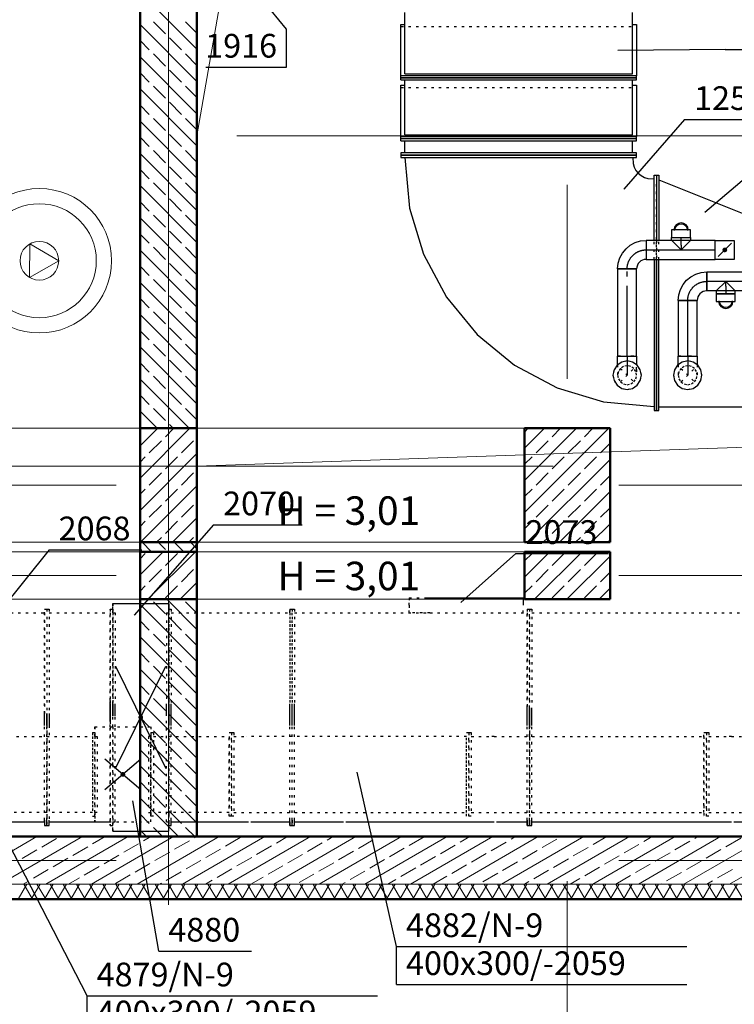
# Model space of a CAD drawing. Extents: x 164709 to 484143, y -180256 to 59023.
# Drawn here: x 333078 to 336841, y -122058 to -116874 of the extents above; entities that cross this region are included whole.
import ezdxf
from ezdxf.enums import TextEntityAlignment as Align

# ---------------------------------------------------------------- set-up
doc = ezdxf.new("R2010")
doc.units = 0
doc.header["$LTSCALE"] = 50
doc.header["$MEASUREMENT"] = 0
for name, pattern in [('CADVENT_CENTERLINE', [9.9, 7.4, -1, 0.5, -1]), ('CADVENT_CONTINUOUS', [2, 1, 1]), ('CADVENT_HIDDEN', [0.8, 0.25, -0.55]), ('PRZERYWANE1', [120, 60, -60]), ('PUNKTOWA2', [249.721251, 88.19443, -52.91662, 20.415667, -52.916635, 35.277899, 0])]:
    doc.linetypes.add(name, pattern=pattern)
for name, color, linetype, lineweight, true_color in [('_KA_studzienka_Pen_No__140', 7, 'Continuous', 13, 0x8db3cd), ('_s3upy_Pen_No__140', 7, 'Continuous', 13, 0x8db3cd), ('_s3upy_Pen_No__2', 7, 'Continuous', 50, 0xb6c122), ('_urzadzenia_Pen_No__140', 7, 'Continuous', 13, 0x8db3cd), ('niecka_Pen_No__140', 7, 'Continuous', 13, 0x8db3cd), ('obrys budynków_Pen_No__140', 7, 'Continuous', 13, 0x8db3cd), ('obrys budynków_Pen_No__2', 7, 'Continuous', 50, 0xb6c122)]:
    doc.layers.add(name, color=color, linetype=linetype, lineweight=lineweight, true_color=true_color)
for name, color, linetype in [('OPIS-N-1', 160, 'Continuous'), ('OPIS-N-2', 160, 'Continuous'), ('OPIS-N-9', 140, 'Continuous'), ('WE-N-1', 160, 'Continuous'), ('WE-N-2', 160, 'Continuous'), ('WE-N-9', 140, 'Continuous')]:
    doc.layers.add(name, color=color, linetype=linetype)
doc.layers.add('SCIANY_Pen_No__4', color=7, linetype='Continuous', lineweight=13)
doc.layers.add('TABELKA_Pen_No__5', color=7, linetype='Continuous', lineweight=13)
doc.styles.add('GENERATED_STYLE_1', font='ARIAL.TTF')
doc.styles.add('GENERATED_STYLE_7', font='TAHOMA.TTF')

# ---------------------------------------------------------------- blocks, each defined once
blk = doc.blocks.new('A$C332B53AC')
at = {"layer": '_KA_studzienka_Pen_No__140', "color": 252, "linetype": 'Continuous'}
for radius in [380, 300]:
    blk.add_circle((18370, 27500.8), radius, dxfattribs=at)
at = {"layer": '_s3upy_Pen_No__140', "color": 252, "linetype": 'Continuous'}
for p, q in [((18900, 26525.5), (18993, 26618.5)), ((18900, 26355.8), (19162.7, 26618.5)), ((18900, 26610.4), (18908.1, 26618.5)), ((19033.8, 26574.5), (19077.8, 26618.5)), ((20925, 26514), (21029.4, 26618.5)), ((20925, 26344.3), (21199.1, 26618.5)), ((20925, 26174.6), (21368.8, 26618.5)), ((20925, 26598.9), (20944.6, 26618.5)), ((21070.3, 26574.5), (21114.3, 26618.5)), ((21240, 26574.5), (21284, 26618.5)), ((18949, 26489.6), (19012.6, 26553.2)), ((19118.7, 26489.6), (19182.3, 26553.2)), ((20985.4, 26489.6), (21049.1, 26553.2)), ((21155.1, 26489.6), (21218.8, 26553.2)), ((21324.8, 26489.6), (21375, 26539.8)), ((18900, 26186.1), (19200, 26486.1)), ((18900, 26440.7), (18927.7, 26468.4)), ((19033.8, 26404.7), (19097.4, 26468.4)), ((20925, 26429.2), (20964.2, 26468.4)), ((20938.5, 26018.5), (21375, 26454.9)), ((21070.3, 26404.7), (21133.9, 26468.4)), ((21240, 26404.7), (21303.6, 26468.4)), ((18949, 26319.9), (19012.6, 26383.5)), ((19118.7, 26319.9), (19182.3, 26383.5)), ((20985.4, 26319.9), (21049.1, 26383.5)), ((21155.1, 26319.9), (21218.8, 26383.5)), ((21324.8, 26319.9), (21375, 26370.1)), ((18900, 26270.9), (18927.7, 26298.7)), ((18902.1, 26018.5), (19200, 26316.4)), ((19033.8, 26235), (19097.4, 26298.7)), ((20925, 26259.5), (20964.2, 26298.7)), ((21070.3, 26235), (21133.9, 26298.7)), ((21108.2, 26018.5), (21375, 26285.2)), ((21240, 26235), (21303.6, 26298.7)), ((18949, 26150.2), (19012.6, 26213.8)), ((19118.7, 26150.2), (19182.3, 26213.8)), ((20985.4, 26150.2), (21049.1, 26213.8)), ((21155.1, 26150.2), (21218.8, 26213.8)), ((21324.8, 26150.2), (21375, 26200.4)), ((18900, 26101.2), (18927.7, 26129)), ((19033.8, 26065.3), (19097.4, 26129)), ((19071.8, 26018.5), (19200, 26146.7)), ((20925, 26089.8), (20964.2, 26129)), ((21070.3, 26065.3), (21133.9, 26129)), ((21240, 26065.3), (21303.6, 26129)), ((21278, 26018.5), (21375, 26115.5)), ((18986.9, 26018.5), (19012.6, 26044.1)), ((19156.6, 26018.5), (19182.3, 26044.1)), ((21023.4, 26018.5), (21049.1, 26044.1)), ((21193.1, 26018.5), (21218.8, 26044.1)), ((21362.8, 26018.5), (21375, 26030.7)), ((18900, 25846.7), (19021.8, 25968.5)), ((18900, 25931.5), (18927.7, 25959.3)), ((18941.5, 25718.5), (19191.5, 25968.5)), ((19033.8, 25895.6), (19097.4, 25959.3)), ((20925, 25835.2), (21058.2, 25968.5)), ((20925, 25920.1), (20964.2, 25959.3)), ((20978, 25718.5), (21228, 25968.5)), ((21070.3, 25895.6), (21133.9, 25959.3)), ((21147.7, 25718.5), (21375, 25945.8)), ((21240, 25895.6), (21303.6, 25959.3)), ((18949, 25810.8), (19012.6, 25874.4)), ((19118.7, 25810.8), (19182.3, 25874.4)), ((20985.4, 25810.8), (21049.1, 25874.4)), ((21155.1, 25810.8), (21218.8, 25874.4)), ((21324.8, 25810.8), (21375, 25860.9)), ((18900, 25761.8), (18927.7, 25789.6)), ((19033.8, 25725.9), (19097.4, 25789.6)), ((19111.2, 25718.5), (19200, 25807.3)), ((20925, 25750.4), (20964.2, 25789.6)), ((21070.3, 25725.9), (21133.9, 25789.6)), ((21240, 25725.9), (21303.6, 25789.6)), ((21317.4, 25718.5), (21375, 25776.1))]:
    blk.add_line(p, q, dxfattribs=at)
at = {"layer": '_s3upy_Pen_No__2', "color": 252, "linetype": 'Continuous'}
for p, q in [((19200, 26618.5), (18900, 26618.5)), ((18900, 26618.5), (18900, 26018.5)), ((19200, 26018.5), (19200, 26618.5)), ((21375, 26618.5), (20925, 26618.5)), ((20925, 26618.5), (20925, 26018.5)), ((21375, 26018.5), (21375, 26618.5)), ((18900, 26018.5), (19200, 26018.5)), ((20925, 26018.5), (21375, 26018.5)), ((19200, 25968.5), (18900, 25968.5)), ((18900, 25968.5), (18900, 25718.5)), ((19200, 25718.5), (19200, 25968.5)), ((21375, 25968.5), (20925, 25968.5)), ((20925, 25968.5), (20925, 25718.5)), ((21375, 25718.5), (21375, 25968.5)), ((18900, 25718.5), (19200, 25718.5)), ((20925, 25718.5), (21375, 25718.5))]:
    blk.add_line(p, q, dxfattribs=at)
at = {"layer": '_urzadzenia_Pen_No__140', "color": 252, "linetype": 'Continuous'}
for p, q in [((18319.2, 27589.5), (18318.7, 27412.9)), ((18471.9, 27500.8), (18319.2, 27589.5)), ((18318.7, 27412.9), (18471.9, 27500.8))]:
    blk.add_line(p, q, dxfattribs=at)
blk.add_circle((18370, 27500.8), 101.8, dxfattribs=at)
at = {"layer": 'niecka_Pen_No__140', "color": 252, "linetype": 'PRZERYWANE1'}
for p, q in [((19200, 28158.5), (22409.6, 46639.3)), ((22409.6, 28158.5), (19200, 28158.5)), ((19200, 26418.5), (69075.7, 28158.5)), ((69075.7, 26618.5), (3225, 26618.5)), ((69075.7, 26418.5), (3225, 26418.5)), ((69075.7, 26018.5), (3225, 26018.5)), ((69075.7, 25968.5), (3225, 25968.5)), ((69075.7, 25718.5), (3225, 25718.5))]:
    blk.add_line(p, q, dxfattribs=at)
at = {"layer": 'obrys budynków_Pen_No__140', "color": 252, "linetype": 'Continuous'}
for p, q in [((19200, 28614.4), (18900, 28914.4)), ((19200, 28444.7), (18900, 28744.7)), ((19033.8, 28695.8), (18970.2, 28759.4)), ((19200, 28699.3), (19139.9, 28759.4)), ((19118.7, 28610.9), (19055, 28674.6)), ((18949, 28610.9), (18900, 28659.9)), ((19200, 28275), (18900, 28575)), ((19033.8, 28526.1), (18970.2, 28589.7)), ((19200, 28529.6), (19139.9, 28589.7)), ((18949, 28441.2), (18900, 28490.2)), ((19118.7, 28441.2), (19055, 28504.9)), ((19033.8, 28356.4), (18970.2, 28420)), ((19200, 28359.9), (19139.9, 28420)), ((19200, 28105.3), (18900, 28405.3)), ((18949, 28271.5), (18900, 28320.5)), ((19118.7, 28271.5), (19055, 28335.2)), ((19200, 27935.6), (18900, 28235.6)), ((19033.8, 28186.7), (18970.2, 28250.3)), ((19200, 28190.2), (19139.9, 28250.3)), ((18949, 28101.8), (18900, 28150.8)), ((19118.7, 28101.8), (19055, 28165.4)), ((19200, 27765.9), (18900, 28065.9)), ((19033.8, 28017), (18970.2, 28080.6)), ((19200, 28020.5), (19139.9, 28080.6)), ((19118.7, 27932.1), (19055, 27995.7)), ((18949, 27932.1), (18900, 27981.1)), ((19200, 27596.2), (18900, 27896.2)), ((19033.8, 27847.2), (18970.2, 27910.9)), ((19200, 27850.8), (19139.9, 27910.9)), ((18949, 27762.4), (18900, 27811.3)), ((19118.7, 27762.4), (19055, 27826)), ((19033.8, 27677.5), (18970.2, 27741.2)), ((19200, 27681.1), (19139.9, 27741.2)), ((19200, 27426.5), (18900, 27726.5)), ((18949, 27592.7), (18900, 27641.6)), ((19118.7, 27592.7), (19055, 27656.3)), ((19200, 27256.8), (18900, 27556.8)), ((19033.8, 27507.8), (18970.2, 27571.5)), ((19200, 27511.3), (19139.9, 27571.5)), ((19118.7, 27423), (19055, 27486.6)), ((18949, 27423), (18900, 27471.9)), ((19200, 27087.1), (18900, 27387.1)), ((19033.8, 27338.1), (18970.2, 27401.8)), ((19200, 27341.6), (19139.9, 27401.8)), ((18949, 27253.3), (18900, 27302.2)), ((19118.7, 27253.3), (19055, 27316.9)), ((19200, 26917.4), (18900, 27217.4)), ((19033.8, 27168.4), (18970.2, 27232.1)), ((19200, 27171.9), (19139.9, 27232.1)), ((18949, 27083.6), (18900, 27132.5)), ((19118.7, 27083.6), (19055, 27147.2)), ((19033.8, 26998.7), (18970.2, 27062.4)), ((19200, 27002.2), (19139.9, 27062.4)), ((19200, 26747.7), (18900, 27047.7)), ((18949, 26913.9), (18900, 26962.8)), ((19118.7, 26913.9), (19055, 26977.5)), ((19159.5, 26618.5), (18900, 26878)), ((19033.8, 26829), (18970.2, 26892.7)), ((19200, 26832.5), (19139.9, 26892.7)), ((19118.7, 26744.2), (19055, 26807.8)), ((18949, 26744.2), (18900, 26793.1)), ((18989.8, 26618.5), (18900, 26708.3)), ((19033.8, 26659.3), (18970.2, 26722.9)), ((19200, 26662.8), (19139.9, 26722.9)), ((18904.9, 26618.5), (18900, 26623.4)), ((19074.7, 26618.5), (19055, 26638.1)), ((18961, 25968.5), (18911, 26018.5)), ((19033.8, 25980.5), (18995.8, 26018.5)), ((19130.7, 25968.5), (19080.7, 26018.5)), ((19200, 25984), (19165.5, 26018.5)), ((19200, 25559.7), (19041.3, 25718.5)), ((19200, 25390), (18900, 25690)), ((19033.8, 25641.1), (18970.2, 25704.7)), ((19200, 25644.6), (19139.9, 25704.7)), ((19118.7, 25556.2), (19055, 25619.9)), ((18949, 25556.2), (18900, 25605.2)), ((19200, 25220.3), (18900, 25520.3)), ((19033.8, 25471.4), (18970.2, 25535)), ((19200, 25474.9), (19139.9, 25535)), ((18949, 25386.5), (18900, 25435.5)), ((19118.7, 25386.5), (19055, 25450.2)), ((19033.8, 25301.7), (18970.2, 25365.3)), ((19200, 25305.2), (19139.9, 25365.3)), ((19200, 25050.6), (18900, 25350.6)), ((18949, 25216.8), (18900, 25265.8)), ((19118.7, 25216.8), (19055, 25280.4)), ((19033.8, 25132), (18970.2, 25195.6)), ((19200, 25135.5), (19139.9, 25195.6)), ((19200, 24880.9), (18900, 25180.9)), ((18949, 25047.1), (18900, 25096.1)), ((19118.7, 25047.1), (19055, 25110.7)), ((19200, 24711.2), (18900, 25011.2)), ((19033.8, 24962.3), (18970.2, 25025.9)), ((19200, 24965.8), (19139.9, 25025.9)), ((19118.7, 24877.4), (19055, 24941)), ((18949, 24877.4), (18900, 24926.4)), ((19200, 24541.5), (18900, 24841.5)), ((19033.8, 24792.5), (18970.2, 24856.2)), ((19200, 24796.1), (19139.9, 24856.2)), ((18949, 24707.7), (18900, 24756.6)), ((19118.7, 24707.7), (19055, 24771.3)), ((19033.8, 24622.8), (18970.2, 24686.5)), ((19200, 24626.4), (19139.9, 24686.5)), ((19103.3, 24468.5), (18900, 24671.8)), ((18949, 24538), (18900, 24586.9)), ((19118.7, 24538), (19055, 24601.6)), ((18933.6, 24468.5), (18900, 24502.1)), ((19018.5, 24468.5), (18970.2, 24516.8)), ((19188.2, 24468.5), (19139.9, 24516.8)), ((17924.2, 24218.5), (18357.2, 24468.5)), ((18164.2, 24218.5), (18597.2, 24468.5)), ((18382.8, 24413.9), (18460.7, 24458.9)), ((18404.2, 24218.5), (18837.2, 24468.5)), ((18644.2, 24218.5), (19077.2, 24468.5)), ((18650.6, 24430), (18717.2, 24468.5)), ((18814.6, 24386.1), (18892.5, 24431.1)), ((18884.2, 24218.5), (19317.2, 24468.5)), ((18918.5, 24446.1), (18957.2, 24468.5)), ((19082.4, 24402.2), (19160.3, 24447.2)), ((19124.2, 24218.5), (19557.2, 24468.5)), ((19186.3, 24462.2), (19197.2, 24468.5)), ((19350.3, 24418.2), (19428.2, 24463.2)), ((19364.2, 24218.5), (19797.2, 24468.5)), ((19514.2, 24374.3), (19592.1, 24419.3)), ((19604.2, 24218.5), (20037.2, 24468.5)), ((19618.1, 24434.3), (19677.2, 24468.5)), ((19782, 24390.4), (19860, 24435.4)), ((19844.2, 24218.5), (20277.2, 24468.5)), ((19885.9, 24450.4), (19917.2, 24468.5)), ((20049.9, 24406.5), (20127.8, 24451.5)), ((20084.2, 24218.5), (20517.2, 24468.5)), ((20153.8, 24466.5), (20157.2, 24468.5)), ((20317.7, 24422.6), (20395.7, 24467.6)), ((20324.2, 24218.5), (20757.2, 24468.5)), ((20481.6, 24378.6), (20559.6, 24423.6)), ((20564.2, 24218.5), (20997.2, 24468.5)), ((20585.6, 24438.6), (20637.2, 24468.5)), ((20749.5, 24394.7), (20827.4, 24439.7)), ((20804.2, 24218.5), (21237.2, 24468.5)), ((20853.4, 24454.7), (20877.2, 24468.5)), ((21017.3, 24410.8), (21095.3, 24455.8)), ((21044.2, 24218.5), (21477.2, 24468.5)), ((21284.2, 24218.5), (21717.2, 24468.5)), ((21285.2, 24426.9), (21357.2, 24468.5)), ((21449.1, 24382.9), (21527, 24427.9)), ((21524.2, 24218.5), (21957.2, 24468.5)), ((21553, 24442.9), (21597.2, 24468.5)), ((21716.9, 24399), (21794.9, 24444)), ((21764.2, 24218.5), (22197.2, 24468.5)), ((21820.9, 24459), (21837.2, 24468.5)), ((21984.8, 24415.1), (22062.7, 24460.1)), ((22004.2, 24218.5), (22437.2, 24468.5)), ((18278.9, 24353.9), (18356.8, 24398.9)), ((18546.7, 24370), (18624.7, 24415)), ((18710.6, 24326.1), (18788.6, 24371.1)), ((18978.5, 24342.2), (19056.4, 24387.2)), ((19246.3, 24358.2), (19324.3, 24403.2)), ((19678.1, 24330.4), (19756, 24375.4)), ((19945.9, 24346.5), (20023.9, 24391.5)), ((20213.8, 24362.6), (20291.7, 24407.6)), ((20645.6, 24334.7), (20723.5, 24379.7)), ((20913.4, 24350.8), (20991.3, 24395.8)), ((21181.3, 24366.9), (21259.2, 24411.9)), ((21345.2, 24322.9), (21423.1, 24367.9)), ((21613, 24339), (21691, 24384)), ((21880.9, 24355.1), (21958.8, 24400.1)), ((18442.8, 24310), (18520.7, 24355)), ((18874.6, 24282.2), (18952.5, 24327.2)), ((19142.4, 24298.2), (19220.3, 24343.2)), ((19410.3, 24314.3), (19488.2, 24359.3)), ((19574.2, 24270.4), (19652.1, 24315.4)), ((19842, 24286.5), (19920, 24331.5)), ((20109.9, 24302.6), (20187.8, 24347.6)), ((20377.7, 24318.6), (20455.7, 24363.6)), ((20541.6, 24274.7), (20619.6, 24319.7)), ((20809.5, 24290.8), (20887.4, 24335.8)), ((21077.3, 24306.9), (21155.3, 24351.9)), ((21509.1, 24279), (21587, 24324)), ((21776.9, 24295.1), (21854.9, 24340.1)), ((18338.9, 24250), (18416.8, 24295)), ((18606.7, 24266.1), (18684.7, 24311.1)), ((18770.6, 24222.2), (18848.6, 24267.2)), ((19038.5, 24238.2), (19116.4, 24283.2)), ((19306.3, 24254.3), (19384.3, 24299.3)), ((19738.1, 24226.5), (19816, 24271.5)), ((20005.9, 24242.6), (20083.9, 24287.6)), ((20273.8, 24258.6), (20351.7, 24303.6)), ((20705.6, 24230.8), (20783.5, 24275.8)), ((20973.4, 24246.9), (21051.3, 24291.9)), ((21241.3, 24262.9), (21319.2, 24307.9)), ((21405.2, 24219), (21483.1, 24264)), ((21673, 24235.1), (21751, 24280.1)), ((21940.9, 24251.2), (22018.8, 24296.2)), ((17524.8, 24218.5), (69075.7, 24218.5)), ((18258.2, 24138.5), (18304.4, 24218.5)), ((18284.2, 24218.5), (18312.9, 24235)), ((18334, 24138.5), (18287.8, 24218.5)), ((18327.5, 24138.5), (18373.7, 24218.5)), ((18403.3, 24138.5), (18357.1, 24218.5)), ((18396.8, 24138.5), (18442.9, 24218.5)), ((18472.6, 24138.5), (18426.4, 24218.5)), ((18466, 24138.5), (18512.2, 24218.5)), ((18541.8, 24138.5), (18495.7, 24218.5)), ((18524.2, 24218.5), (18580.7, 24251.1)), ((18535.3, 24138.5), (18581.5, 24218.5)), ((18611.1, 24138.5), (18564.9, 24218.5)), ((18604.6, 24138.5), (18650.8, 24218.5)), ((18680.4, 24138.5), (18634.2, 24218.5)), ((18673.9, 24138.5), (18720.1, 24218.5)), ((18749.7, 24138.5), (18703.5, 24218.5)), ((18743.2, 24138.5), (18789.4, 24218.5)), ((18819, 24138.5), (18772.8, 24218.5)), ((18812.5, 24138.5), (18858.6, 24218.5)), ((18888.2, 24138.5), (18842.1, 24218.5)), ((18881.7, 24138.5), (18927.9, 24218.5)), ((18957.5, 24138.5), (18911.3, 24218.5)), ((18951, 24138.5), (18997.2, 24218.5)), ((19026.8, 24138.5), (18980.6, 24218.5)), ((19004.2, 24218.5), (19012.5, 24223.2)), ((19020.3, 24138.5), (19066.5, 24218.5)), ((19096.1, 24138.5), (19049.9, 24218.5)), ((19089.6, 24138.5), (19135.8, 24218.5)), ((19165.4, 24138.5), (19119.2, 24218.5)), ((19158.9, 24138.5), (19205, 24218.5)), ((19234.7, 24138.5), (19188.5, 24218.5)), ((19228.1, 24138.5), (19274.3, 24218.5)), ((19244.2, 24218.5), (19280.3, 24239.3)), ((19303.9, 24138.5), (19257.8, 24218.5)), ((19297.4, 24138.5), (19343.6, 24218.5)), ((19373.2, 24138.5), (19327, 24218.5)), ((19366.7, 24138.5), (19412.9, 24218.5)), ((19442.5, 24138.5), (19396.3, 24218.5)), ((19436, 24138.5), (19482.2, 24218.5)), ((19511.8, 24138.5), (19465.6, 24218.5)), ((19484.2, 24218.5), (19548.2, 24255.4)), ((19505.3, 24138.5), (19551.5, 24218.5)), ((19581.1, 24138.5), (19534.9, 24218.5)), ((19574.6, 24138.5), (19620.7, 24218.5)), ((19650.4, 24138.5), (19604.2, 24218.5)), ((19643.8, 24138.5), (19690, 24218.5)), ((19719.6, 24138.5), (19673.4, 24218.5)), ((19713.1, 24138.5), (19759.3, 24218.5)), ((19788.9, 24138.5), (19742.7, 24218.5)), ((19782.4, 24138.5), (19828.6, 24218.5)), ((19858.2, 24138.5), (19812, 24218.5)), ((19851.7, 24138.5), (19897.9, 24218.5)), ((19927.5, 24138.5), (19881.3, 24218.5)), ((19921, 24138.5), (19967.2, 24218.5)), ((19996.8, 24138.5), (19950.6, 24218.5)), ((19964.2, 24218.5), (19980, 24227.6)), ((19990.2, 24138.5), (20036.4, 24218.5)), ((20066, 24138.5), (20019.9, 24218.5)), ((20059.5, 24138.5), (20105.7, 24218.5)), ((20135.3, 24138.5), (20089.1, 24218.5)), ((20128.8, 24138.5), (20175, 24218.5)), ((20204.6, 24138.5), (20158.4, 24218.5)), ((20198.1, 24138.5), (20244.3, 24218.5)), ((20204.2, 24218.5), (20247.8, 24243.6)), ((20273.9, 24138.5), (20227.7, 24218.5)), ((20267.4, 24138.5), (20313.6, 24218.5)), ((20343.2, 24138.5), (20297, 24218.5)), ((20336.7, 24138.5), (20382.8, 24218.5)), ((20412.5, 24138.5), (20366.3, 24218.5)), ((20405.9, 24138.5), (20452.1, 24218.5)), ((20481.7, 24138.5), (20435.5, 24218.5)), ((20444.2, 24218.5), (20515.7, 24259.7)), ((20475.2, 24138.5), (20521.4, 24218.5)), ((20551, 24138.5), (20504.8, 24218.5)), ((20544.5, 24138.5), (20590.7, 24218.5)), ((20620.3, 24138.5), (20574.1, 24218.5)), ((20613.8, 24138.5), (20660, 24218.5)), ((20689.6, 24138.5), (20643.4, 24218.5)), ((20683.1, 24138.5), (20729.3, 24218.5)), ((20758.9, 24138.5), (20712.7, 24218.5)), ((20752.3, 24138.5), (20798.5, 24218.5)), ((20828.1, 24138.5), (20782, 24218.5)), ((20821.6, 24138.5), (20867.8, 24218.5)), ((20897.4, 24138.5), (20851.2, 24218.5)), ((20890.9, 24138.5), (20937.1, 24218.5)), ((20966.7, 24138.5), (20920.5, 24218.5)), ((20924.2, 24218.5), (20947.4, 24231.9)), ((20960.2, 24138.5), (21006.4, 24218.5)), ((21036, 24138.5), (20989.8, 24218.5)), ((21029.5, 24138.5), (21075.7, 24218.5)), ((21105.3, 24138.5), (21059.1, 24218.5)), ((21098.8, 24138.5), (21144.9, 24218.5)), ((21174.6, 24138.5), (21128.4, 24218.5)), ((21164.2, 24218.5), (21215.3, 24247.9)), ((21168, 24138.5), (21214.2, 24218.5)), ((21243.8, 24138.5), (21197.7, 24218.5)), ((21237.3, 24138.5), (21283.5, 24218.5)), ((21313.1, 24138.5), (21266.9, 24218.5)), ((21306.6, 24138.5), (21352.8, 24218.5)), ((21382.4, 24138.5), (21336.2, 24218.5)), ((21375.9, 24138.5), (21422.1, 24218.5)), ((21451.7, 24138.5), (21405.5, 24218.5)), ((21445.2, 24138.5), (21491.4, 24218.5)), ((21521, 24138.5), (21474.8, 24218.5)), ((21514.4, 24138.5), (21560.6, 24218.5)), ((21590.2, 24138.5), (21544.1, 24218.5)), ((21583.7, 24138.5), (21629.9, 24218.5)), ((21659.5, 24138.5), (21613.3, 24218.5)), ((21644.2, 24218.5), (21647, 24220.1)), ((21653, 24138.5), (21699.2, 24218.5)), ((21728.8, 24138.5), (21682.6, 24218.5)), ((21722.3, 24138.5), (21768.5, 24218.5)), ((21798.1, 24138.5), (21751.9, 24218.5)), ((21791.6, 24138.5), (21837.8, 24218.5)), ((21867.4, 24138.5), (21821.2, 24218.5)), ((21860.9, 24138.5), (21907, 24218.5)), ((21884.2, 24218.5), (21914.9, 24236.2)), ((21936.7, 24138.5), (21890.5, 24218.5)), ((21930.1, 24138.5), (21976.3, 24218.5)), ((22005.9, 24138.5), (21959.8, 24218.5)), ((21999.4, 24138.5), (22045.6, 24218.5)), ((22075.2, 24138.5), (22029, 24218.5))]:
    blk.add_line(p, q, dxfattribs=at)
at = {"layer": 'obrys budynków_Pen_No__2', "color": 252, "linetype": 'Continuous'}
for p, q in [((18900, 39656), (18900, 24468.5)), ((19200, 24468.5), (19200, 39656)), ((69075.7, 24468.5), (17274.8, 24468.5)), ((18900, 24468.5), (19200, 24468.5)), ((17604.8, 24138.5), (69375.7, 24138.5))]:
    blk.add_line(p, q, dxfattribs=at)
at = {"layer": 'SCIANY_Pen_No__4', "color": 252, "linetype": 'PUNKTOWA2'}
for p, q in [((19050, 13387.3), (19050, 57075.6)), ((21150, 7338), (21150, 57075.6)), ((1878.6, 26318.5), (70986, 26318.5)), ((1878.6, 25843.5), (70986, 25843.5)), ((1878.6, 24343.5), (70986, 24343.5))]:
    blk.add_line(p, q, dxfattribs=at)
at = {"layer": 'TABELKA_Pen_No__5', "color": 252, "style": 'GENERATED_STYLE_1'}
for p in [(19623.3, 26110.2), (19623.3, 25766)]:
    blk.add_text('H = 3,01', height=150, dxfattribs=at).set_placement(p)
blk = doc.blocks.new('*a3391')
at = {"layer": 'OPIS-N-1'}
blk.add_line((0, 0), (466.7, 0), dxfattribs=at)
blk = doc.blocks.new('*a3392')
at = {"layer": 'OPIS-N-1'}
blk.add_line((0, 0), (425, 0), dxfattribs=at)
blk = doc.blocks.new('*a3332')
at = {"layer": 'OPIS-N-9'}
for p, q in [((0, 0), (0, 200)), ((0, 200), (1529.2, 200)), ((0, 0), (1529.2, 0))]:
    blk.add_line(p, q, dxfattribs=at)
blk = doc.blocks.new('*a3333')
at = {"layer": 'OPIS-N-9'}
blk.add_line((0, 0), (487.5, 0), dxfattribs=at)
blk = doc.blocks.new('*a3334')
at = {"layer": 'OPIS-N-9'}
for p, q in [((0, 0), (0, 200)), ((0, 200), (1529.2, 200)), ((0, 0), (1529.2, 0))]:
    blk.add_line(p, q, dxfattribs=at)
blk = doc.blocks.new('*a3352')
at = {"layer": 'OPIS-N-2'}
blk.add_line((0, 0), (487.5, 0), dxfattribs=at)
blk = doc.blocks.new('*a3353')
at = {"layer": 'OPIS-N-2'}
blk.add_line((0, 0), (466.7, 0), dxfattribs=at)
blk = doc.blocks.new('*a3354')
at = {"layer": 'OPIS-N-2'}
blk.add_line((0, 0), (487.5, 0), dxfattribs=at)
blk = doc.blocks.new('*a3409')
at = {"layer": 'OPIS-N-1'}
for p, q in [((425, 0), (425, 200)), ((0, 0), (425, 0))]:
    blk.add_line(p, q, dxfattribs=at)
blk = doc.blocks.new('A$C0D71504E')
at = {"layer": 'OPIS-N-1'}
for points in [[(16521.7, -24123.2), (16319.8, -23875.5), (16319.8, -23875.5)], [(18830.5, -24230.9), (18265.8, -24236.2), (18265.8, -24236.2)], [(18617.3, -24599), (18297.6, -24966.3), (18297.6, -24966.3)], [(19081.4, -24785), (18724.5, -25088.5), (18724.5, -25088.5)]]:
    blk.add_lwpolyline(points, dxfattribs=at)
at = {"layer": 'OPIS-N-2'}
for points in [[(16137.6, -26733), (15719.1, -27208.4), (15719.1, -27208.4)], [(15271.5, -26864.5), (15015.3, -27183.4), (15015.3, -27183.4)], [(17729.7, -26883.8), (17440, -27141.2), (17440, -27141.2)]]:
    blk.add_lwpolyline(points, dxfattribs=at)
at = {"layer": 'OPIS-N-9'}
for points in [[(17100.7, -28953.8), (16893.7, -28035.8), (16893.7, -28035.8)], [(15471.5, -29213.3), (14909.1, -28122.5), (14909.1, -28122.5)], [(15849.1, -28977.5), (15711.9, -28186.3), (15711.9, -28186.3)]]:
    blk.add_lwpolyline(points, dxfattribs=at)
at = {"layer": 'WE-N-1', "linetype": 'CADVENT_CENTERLINE'}
for p, q in [((18599.1, -25260.5), (18599.1, -25220.5)), ((18415, -25285.5), (18599.1, -25285.5)), ((18599.1, -25260.5), (18599.1, -25285.5)), ((18599.1, -25285.5), (18779.2, -25285.5)), ((18315, -25845.1), (18315, -25385.5)), ((18834.2, -25451.5), (18733.8, -25451.5)), ((18834.2, -25476.5), (18834.2, -25451.5)), ((18935.5, -25451.5), (18834.2, -25451.5)), ((18834.2, -25476.5), (18834.2, -25516.5)), ((18633.8, -25845.1), (18633.8, -25551.5)), ((18315, -25845.1), (18315, -25945.1)), ((18633.8, -25845.1), (18633.8, -25945.1))]:
    blk.add_line(p, q, dxfattribs=at)
at = {"layer": 'WE-N-1', "linetype": 'CADVENT_HIDDEN'}
for p, q in [((18279.7, -25980.4), (18350.4, -25909.7)), ((18279.7, -25909.7), (18350.4, -25980.4)), ((18598.5, -25980.4), (18669.2, -25909.7)), ((18598.5, -25909.7), (18669.2, -25980.4))]:
    blk.add_line(p, q, dxfattribs=at)
at = {"layer": 'WE-N-1', "linetype": 'Continuous'}
for points in [[(17144, -24357.8), (17144, -24034.9)], [(17144, -24357.8), (18344, -24357.8), (18344, -24034.9)], [(17124, -24389.9), (18364, -24389.9), (18364, -24379.1), (17124, -24379.1), (17124, -24098.3), (17144, -24098.3)], [(18344, -24098.3), (18364, -24098.3), (18364, -24368.3)], [(17124, -24389.9), (17124, -24379.1), (18364, -24379.1), (18364, -24368.3), (17124, -24368.3)], [(17144, -24678.8), (17144, -24389.9)], [(17144, -24678.8), (18344, -24678.8), (18344, -24389.9)], [(17124, -24710.5), (18364, -24710.5), (18364, -24699.6), (17124, -24699.6), (17124, -24418.8), (17144, -24418.8)], [(18344, -24418.8), (18364, -24418.8), (18364, -24688.8)], [(17124, -24710.5), (17124, -24699.6), (18364, -24699.6), (18364, -24688.8), (17124, -24688.8)], [(17144, -24773.8), (17144, -24710.5)], [(18344, -24773.8), (18344, -24710.5)], [(17145.1, -24798.8), (17169, -25064.9), (17242.9, -25308.8), (17363.1, -25533.5), (17524.8, -25730.5), (17721.8, -25892.2), (17946.5, -26012.3), (18190.4, -26086.3), (18456.5, -26110.2)], [(18344.5, -24798.8), (18345.9, -24830.8), (18351.6, -24849.6), (18360.8, -24866.9), (18373.3, -24882), (18388.4, -24894.4), (18405.7, -24903.7), (18424.5, -24909.4), (18456.5, -24910.8)], [(18456.5, -25235.5), (18456.5, -24891.3), (18469, -24891.3), (18469, -25235.5)], [(18469, -24891.3), (18469, -25235.5)], [(18469, -24891.3), (18481.5, -24891.3), (18481.5, -25235.5)], [(18481.5, -24916.3), (18956.5, -25106.3)], [(18265, -25385.5), (18267.9, -25356.2), (18276.5, -25328.1), (18290.3, -25302.1), (18309, -25279.4), (18331.7, -25260.7), (18357.6, -25246.9), (18385.8, -25238.3), (18415, -25235.5), (18415, -25335.5), (18779.2, -25335.5), (18779.2, -25235.5), (18415, -25235.5), (18415, -25335.5), (18405.3, -25336.4), (18395.9, -25339.3), (18387.3, -25343.9), (18379.7, -25350.1), (18373.5, -25357.7), (18368.9, -25366.3), (18366, -25375.7), (18365, -25385.5), (18361.2, -25385.5)], [(18415, -25335.5), (18415, -25331.7)], [(18456.5, -25335.5), (18456.5, -26131.3), (18469, -26131.3), (18469, -25335.5), (18469, -25335.5), (18469, -26131.3), (18481.5, -26131.3), (18481.5, -25335.5)], [(18469, -26131.3), (18469, -25335.5)], [(18265, -25890.8), (18265, -25845.1), (18365, -25845.1), (18365, -25385.5), (18265, -25385.5), (18265, -25845.1), (18279.7, -25845.1)], [(18265, -25385.5), (18279.7, -25385.5)], [(18279.7, -25385.5), (18350.4, -25385.5)], [(18350.4, -25385.5), (18334.2, -25385.5)], [(18350.4, -25385.5), (18365, -25385.5)], [(18583.8, -25551.5), (18586.7, -25522.2), (18595.2, -25494), (18609.1, -25468.1), (18627.8, -25445.4), (18650.5, -25426.7), (18676.4, -25412.9), (18704.6, -25404.3), (18733.8, -25401.5), (18733.8, -25501.5), (18724.1, -25502.4), (18714.7, -25505.3), (18706, -25509.9), (18698.5, -25516.1), (18692.2, -25523.7), (18687.6, -25532.3), (18684.8, -25541.7), (18683.8, -25551.5), (18680, -25551.5)], [(18583.8, -25890.8), (18583.8, -25845.1), (18683.8, -25845.1), (18683.8, -25551.5), (18583.8, -25551.5), (18583.8, -25845.1), (18598.5, -25845.1)], [(18583.8, -25551.5), (18598.5, -25551.5)], [(18598.5, -25551.5), (18653, -25551.5)], [(18653, -25551.5), (18633.8, -25551.5)], [(18653, -25551.5), (18683.8, -25551.5)], [(18279.7, -25845.1), (18268.9, -25845.1)], [(18279.7, -25845.1), (18350.4, -25845.1)], [(18350.4, -25845.1), (18334.2, -25845.1)], [(18350.4, -25845.1), (18365, -25845.1), (18365, -25890.8)], [(18598.5, -25845.1), (18587.6, -25845.1)], [(18598.5, -25845.1), (18653, -25845.1)], [(18653, -25845.1), (18633.8, -25845.1)], [(18653, -25845.1), (18683.8, -25845.1), (18683.8, -25890.8)], [(18481.5, -26111.3), (18956.5, -26111.3)]]:
    blk.add_lwpolyline(points, dxfattribs=at)
at = {"layer": 'WE-N-1', "linetype": 'CADVENT_HIDDEN'}
for points in [[(17124, -24379.1), (17124, -24109.1), (18364, -24109.1), (18364, -24379.1)], [(17124, -24699.6), (17124, -24429.6), (18364, -24429.6), (18364, -24699.6)], [(17144, -24786.3), (18344, -24786.3), (18344, -24786.3)], [(17144, -24786.3), (17144, -24786.3)], [(18469, -25511.3), (18469, -24911.3), (18469, -24911.3)], [(18456.5, -25335.5), (18456.5, -25235.5)], [(18481.5, -25335.5), (18481.5, -25235.5)], [(18265, -25890.8), (18265, -25945.1), (18268.9, -25964.2), (18279.7, -25980.4), (18295.9, -25991.3), (18315, -25995.1), (18334.2, -25991.3), (18350.4, -25980.4), (18361.2, -25964.2), (18365, -25945.1), (18361.2, -25926), (18350.4, -25909.7), (18334.2, -25898.9), (18315, -25895.1), (18295.9, -25898.9), (18279.7, -25909.7), (18268.9, -25926), (18265, -25945.1), (18268.9, -25964.2), (18279.7, -25980.4), (18295.9, -25991.3), (18315, -25995.1), (18334.2, -25991.3), (18350.4, -25980.4), (18361.2, -25964.2), (18365, -25945.1), (18361.2, -25926), (18350.4, -25909.7), (18334.2, -25898.9), (18315, -25895.1), (18295.9, -25898.9), (18279.7, -25909.7), (18268.9, -25926), (18265, -25945.1)], [(18365, -25915.8), (18365, -25890.8)], [(18365, -25915.8), (18365, -25945.1)], [(18583.8, -25890.8), (18583.8, -25945.1), (18587.6, -25964.2), (18598.5, -25980.4), (18614.7, -25991.3), (18633.8, -25995.1), (18653, -25991.3), (18669.2, -25980.4), (18680, -25964.2), (18683.8, -25945.1), (18680, -25926), (18669.2, -25909.7), (18653, -25898.9), (18633.8, -25895.1), (18614.7, -25898.9), (18598.5, -25909.7), (18587.6, -25926), (18583.8, -25945.1), (18587.6, -25964.2), (18598.5, -25980.4), (18614.7, -25991.3), (18633.8, -25995.1), (18653, -25991.3), (18669.2, -25980.4), (18680, -25964.2), (18683.8, -25945.1), (18680, -25926), (18669.2, -25909.7), (18653, -25898.9), (18633.8, -25895.1), (18614.7, -25898.9), (18598.5, -25909.7), (18587.6, -25926), (18583.8, -25945.1)], [(18683.8, -25890.8), (18683.8, -25945.1)]]:
    blk.add_lwpolyline(points, dxfattribs=at)
at = {"layer": 'WE-N-1', "linetype": 'Continuous'}
for points in [[(17124, -24786.3), (18364, -24786.3), (18364, -24773.8), (17124, -24773.8)], [(17124, -24798.8), (18364, -24798.8), (18364, -24786.3), (17124, -24786.3)], [(18561.6, -25180.5), (18566.6, -25180.5), (18569.1, -25168), (18576.2, -25157.5), (18586.7, -25150.4), (18599.1, -25148), (18611.6, -25150.4), (18622.1, -25157.5), (18629.2, -25168), (18631.6, -25180.5), (18636.6, -25180.5), (18633.8, -25166.1), (18625.7, -25153.9), (18613.5, -25145.8), (18599.1, -25143), (18584.8, -25145.8), (18572.6, -25153.9), (18564.5, -25166.1)], [(18549.1, -25235.5), (18549.1, -25220.5), (18649.1, -25220.5), (18649.1, -25180.5), (18549.1, -25180.5), (18549.1, -25220.5), (18649.1, -25220.5), (18649.1, -25235.5), (18599.1, -25285.5), (18552.9, -25239.3)], [(18779.2, -25335.5), (18779.2, -25235.5), (18879.2, -25235.5), (18879.2, -25335.5)], [(18733.8, -25501.5), (18733.8, -25401.5), (18935.5, -25401.5), (18935.5, -25501.5)], [(18784.2, -25516.5), (18884.2, -25516.5), (18884.2, -25501.5), (18834.2, -25451.5), (18784.2, -25501.5)], [(18784.2, -25556.5), (18884.2, -25556.5), (18884.2, -25516.5), (18784.2, -25516.5)], [(18796.7, -25556.5), (18799.6, -25570.8), (18807.7, -25583), (18819.9, -25591.1), (18834.2, -25594), (18848.6, -25591.1), (18860.8, -25583), (18868.9, -25570.8), (18871.7, -25556.5), (18866.7, -25556.5), (18864.3, -25568.9), (18857.2, -25579.4), (18846.7, -25586.5), (18834.2, -25589), (18821.8, -25586.5), (18811.3, -25579.4), (18804.2, -25568.9), (18801.7, -25556.5)]]:
    blk.add_lwpolyline(points, close=True, dxfattribs=at)
at = {"layer": 'WE-N-1', "linetype": 'CADVENT_HIDDEN'}
for points in [[(18469, -25335.5), (18469, -25235.5), (18469, -25235.5)], [(18240, -25945.1), (18245.8, -25973.8), (18262, -25998.1), (18286.3, -26014.4), (18315, -26020.1), (18343.7, -26014.4), (18368.1, -25998.1), (18384.3, -25973.8), (18390, -25945.1), (18384.3, -25916.4), (18368.1, -25892.1), (18343.7, -25875.8), (18315, -25870.1), (18286.3, -25875.8), (18262, -25892.1), (18245.8, -25916.4)], [(18558.8, -25945.1), (18564.5, -25973.8), (18580.8, -25998.1), (18605.1, -26014.4), (18633.8, -26020.1), (18662.5, -26014.4), (18686.9, -25998.1), (18703.1, -25973.8), (18708.8, -25945.1), (18703.1, -25916.4), (18686.9, -25892.1), (18662.5, -25875.8), (18633.8, -25870.1), (18605.1, -25875.8), (18580.8, -25892.1), (18564.5, -25916.4)]]:
    blk.add_lwpolyline(points, close=True, dxfattribs=at)
at = {"layer": 'WE-N-1'}
blk.add_lwpolyline([(18864.5, -25250.1), (18793.8, -25320.8)], dxfattribs=at)
blk.add_lwpolyline([(18829.2, -25279.2, 12.5, 12.5, 1), (18829.2, -25291.7, 12.5, 12.5, 1)], format="xyseb", close=True, dxfattribs=at)
at = {"layer": 'WE-N-1', "linetype": 'CADVENT_CONTINUOUS'}
for points in [[(18240, -25945.1), (18245.8, -25973.8), (18262, -25998.1), (18286.3, -26014.4), (18315, -26020.1), (18343.7, -26014.4), (18368.1, -25998.1), (18384.3, -25973.8), (18390, -25945.1), (18384.3, -25916.4), (18368.1, -25892.1), (18343.7, -25875.8), (18315, -25870.1), (18286.3, -25875.8), (18262, -25892.1), (18245.8, -25916.4)], [(18558.8, -25945.1), (18564.5, -25973.8), (18580.8, -25998.1), (18605.1, -26014.4), (18633.8, -26020.1), (18662.5, -26014.4), (18686.9, -25998.1), (18703.1, -25973.8), (18708.8, -25945.1), (18703.1, -25916.4), (18686.9, -25892.1), (18662.5, -25875.8), (18633.8, -25870.1), (18605.1, -25875.8), (18580.8, -25892.1), (18564.5, -25916.4)]]:
    blk.add_lwpolyline(points, close=True, dxfattribs=at)
at = {"layer": 'WE-N-1', "linetype": 'CADVENT_CENTERLINE', "extrusion": (0, 0, -1)}
for centre in [(-18415, -25385.5), (-18733.8, -25551.5)]:
    blk.add_arc(centre, 100, 0, 90, dxfattribs=at)
at = {"layer": 'WE-N-2', "linetype": 'Continuous'}
for points in [[(15606.1, -27146.8), (15606.1, -27158.9)], [(15606.1, -27146.8), (15902.1, -27146.8), (15902.1, -27176.3)], [(15606.1, -27158.9), (15606.1, -27146.8)], [(17260.4, -27116.8), (17767.7, -27116.8), (17767.7, -27156.3)], [(15606.1, -27676.3), (15606.1, -27738.9)], [(15606.1, -27738.9), (15606.1, -27676.3)], [(15618.6, -27738.9), (15618.6, -27676.3)], [(15618.6, -27738.9), (15618.6, -27676.3)], [(15889.6, -27738.9), (15889.6, -27676.3)], [(15902.1, -27768.9), (15902.1, -27676.3)], [(15914.6, -27788.9), (15914.6, -27676.3)], [(16538.4, -27788.9), (16538.4, -27676.3)], [(16538.4, -27788.9), (16538.4, -27676.3)], [(16550.9, -27788.9), (16550.9, -27676.3)], [(16550.9, -27788.9), (16550.9, -27676.3)], [(16563.4, -27788.9), (16563.4, -27676.3)], [(15246.6, -27788.9), (15246.6, -27726.3)], [(15246.6, -27788.9), (15246.6, -27726.3)], [(15259.1, -27726.3), (15259.1, -27788.9)], [(15259.1, -27788.9), (15259.1, -27726.3)], [(15271.6, -27726.3), (15271.6, -27788.9)], [(17788.4, -27788.9), (17788.4, -27696.3)], [(17788.4, -27788.9), (17788.4, -27696.3)], [(17800.9, -27788.9), (17800.9, -27696.3)], [(17813.4, -27788.9), (17813.4, -27696.3)], [(14360.6, -28296.8), (15246.6, -28296.8), (15246.6, -28288.9)], [(15246.6, -28296.8), (15246.6, -28316.8), (15259.1, -28316.8), (15259.1, -28288.9)], [(15246.6, -28288.9), (15246.6, -28316.8)], [(15259.1, -28316.8), (15271.6, -28316.8), (15271.6, -28288.9)], [(15259.1, -28316.8), (15259.1, -28316.8), (15259.1, -28288.9)], [(15271.6, -28296.8), (15511.7, -28296.8)], [(15902.1, -28316.8), (15914.6, -28316.8), (15914.6, -28288.9)], [(15914.6, -28296.8), (16308.1, -28296.8)], [(16333.1, -28296.8), (16538.4, -28296.8), (16538.4, -28288.9)], [(16538.4, -28296.8), (16538.4, -28316.8), (16550.9, -28316.8), (16550.9, -28288.9)], [(16538.4, -28316.8), (16538.4, -28288.9)], [(16550.9, -28316.8), (16563.4, -28316.8), (16563.4, -28288.9)], [(16550.9, -28316.8), (16550.9, -28288.9)], [(16563.4, -28296.8), (16808.1, -28296.8)], [(16833.1, -28296.8), (17601.9, -28296.8)], [(17626.9, -28296.8), (17788.4, -28296.8), (17788.4, -28288.9)], [(17788.4, -28316.8), (17800.9, -28316.8), (17800.9, -28288.9), (17800.9, -28316.8), (17813.4, -28316.8), (17813.4, -28288.9)], [(17788.4, -28288.9), (17788.4, -28316.8)], [(17788.4, -28316.8), (17788.4, -28296.8)], [(17813.4, -28296.8), (18851.9, -28296.8)], [(18876.9, -28296.8), (19025.4, -28296.8), (19025.4, -28288.9)], [(15593.6, -28308.9), (15593.6, -28316.8), (15593.6, -28316.8), (15593.6, -28308.9)], [(15593.6, -28316.8), (15598.1, -28316.8)], [(15606.1, -28346.8), (15902.1, -28346.8), (15902.1, -28308.9)], [(15606.1, -28346.8), (15606.1, -28338.9)], [(15606.1, -28338.9), (15606.1, -28346.8)]]:
    blk.add_lwpolyline(points, dxfattribs=at)
at = {"layer": 'WE-N-2', "linetype": 'CADVENT_HIDDEN'}
for points in [[(15606.1, -27196.8), (15606.1, -27158.9)], [(15606.1, -27176.3), (15606.1, -27158.9)], [(16563.4, -27196.8), (17276.7, -27196.8), (17167.7, -27196.8), (17167.7, -27116.8), (17260.4, -27116.8)], [(17167.7, -27116.8), (17167.7, -27196.8)], [(17276.7, -27196.8), (17767.7, -27196.8), (17767.7, -27156.3)], [(15069.1, -27176.3), (15069.1, -27196.8), (15246.6, -27196.8), (15246.6, -27726.3)], [(15246.6, -27176.8), (15259.1, -27176.8), (15259.1, -27176.8), (15259.1, -28316.8), (15259.1, -28316.8)], [(15246.6, -27726.3), (15246.6, -27176.8)], [(15259.1, -27176.8), (15271.6, -27176.8), (15271.6, -27726.3)], [(15259.1, -27176.8), (15259.1, -27726.3)], [(15259.1, -27176.8), (15259.1, -27176.8), (15259.1, -27726.3)], [(15271.6, -27196.8), (15593.6, -27196.8), (15593.6, -27658.9), (15593.6, -27658.9), (15593.6, -27676.3), (15593.6, -27676.3), (15593.6, -27658.9), (15593.6, -27658.9), (15593.6, -27176.8), (15593.6, -27176.8), (15593.6, -27196.8)], [(15593.6, -27176.8), (15606.1, -27176.8), (15606.1, -27676.3)], [(15606.1, -27176.3), (15606.1, -27196.8), (15618.6, -27196.8), (15618.6, -27676.3)], [(15606.1, -27196.8), (15606.1, -27658.9)], [(15606.1, -27676.3), (15606.1, -27196.8), (15606.1, -27196.8), (15606.1, -27196.8)], [(15618.6, -27196.8), (15618.6, -27676.3)], [(15889.6, -27196.8), (15902.1, -27196.8), (15902.1, -27196.8), (15902.1, -27676.3)], [(15889.6, -27196.8), (15889.6, -27676.3)], [(15902.1, -27196.8), (15902.1, -27176.3)], [(15902.1, -27176.8), (15914.6, -27176.8), (15914.6, -27676.3)], [(15902.1, -27176.8), (15902.1, -28316.8), (15902.1, -28316.8), (15902.1, -28316.8), (15902.1, -28247.3)], [(15902.1, -27176.8), (15902.1, -27196.8)], [(15902.1, -27196.8), (15902.1, -27176.8)], [(15902.1, -27676.3), (15902.1, -27196.8)], [(15902.1, -27196.8), (15902.1, -27208.9)], [(15914.6, -27196.8), (16538.4, -27196.8), (16538.4, -27676.3)], [(16538.4, -27196.8), (16538.4, -27176.8), (16550.9, -27176.8), (16550.9, -27676.3)], [(16538.4, -27176.8), (16538.4, -27676.3)], [(16550.9, -28288.9), (16550.9, -27176.8), (16563.4, -27176.8), (16563.4, -27676.3)], [(16550.9, -27176.8), (16550.9, -27676.3)], [(17276.7, -27196.8), (17788.4, -27196.8), (17788.4, -27696.3)], [(17788.4, -27176.8), (17788.4, -27196.8)], [(17788.4, -27176.8), (17800.9, -27176.8), (17800.9, -27696.3)], [(17788.4, -27696.3), (17788.4, -27176.8)], [(17800.9, -27176.8), (17813.4, -27176.8), (17813.4, -27696.3)], [(17800.9, -27176.8), (17800.9, -28316.8), (17800.9, -28316.8)], [(17800.9, -27696.3), (17800.9, -27176.8)], [(17813.4, -27196.8), (19025.4, -27196.8), (19025.4, -27676.3)], [(15606.1, -27797.3), (15606.1, -27658.9)], [(15598.1, -28316.8), (15606.1, -28316.8), (15606.1, -27738.9)], [(15606.1, -27797.3), (15606.1, -27738.9)], [(15606.1, -28338.9), (15606.1, -28296.8), (15618.6, -28296.8), (15618.6, -27797.3), (15618.6, -27797.3), (15618.6, -27738.9)], [(15618.6, -28296.8), (15618.6, -27797.3), (15618.6, -27797.3), (15618.6, -27738.9)], [(15889.6, -28296.8), (15889.6, -27738.9)], [(15902.1, -27768.9), (15902.1, -27847.3)], [(15902.1, -28247.3), (15902.1, -27768.9)], [(15902.1, -28247.3), (15902.1, -27768.9)], [(15246.6, -28288.9), (15246.6, -27788.9)], [(15246.6, -28288.9), (15246.6, -27788.9)], [(15259.1, -27788.9), (15259.1, -28288.9)], [(15259.1, -28288.9), (15259.1, -27788.9)], [(15271.6, -27788.9), (15271.6, -28288.9)], [(15511.7, -28296.8), (15593.6, -28296.8), (15593.6, -27797.3), (15593.6, -27797.3), (15593.6, -28308.9)], [(15606.1, -27797.3), (15606.1, -28296.8)], [(15606.1, -27797.3), (15606.1, -28296.8), (15606.1, -28296.8), (15606.1, -28296.8)], [(15914.6, -28288.9), (15914.6, -27788.9)], [(16538.4, -28288.9), (16538.4, -27788.9)], [(16538.4, -28288.9), (16538.4, -27788.9)], [(16550.9, -28288.9), (16550.9, -27788.9)], [(16550.9, -28288.9), (16550.9, -27788.9)], [(16563.4, -28288.9), (16563.4, -27788.9)], [(17788.4, -28288.9), (17788.4, -27788.9)], [(17788.4, -28288.9), (17788.4, -27788.9)], [(17800.9, -27847.3), (17800.9, -27788.9)], [(17800.9, -28288.9), (17800.9, -27788.9), (17800.9, -27847.3)], [(17813.4, -28288.9), (17813.4, -27788.9)], [(17800.9, -27847.3), (17800.9, -28247.3)], [(17800.9, -28288.9), (17800.9, -27847.3)], [(15902.1, -28247.3), (15902.1, -28296.8)], [(15902.1, -28247.3), (15902.1, -28296.8)], [(15606.1, -28296.8), (15606.1, -28338.9)], [(15889.6, -28296.8), (15902.1, -28296.8), (15902.1, -28308.9)], [(16308.1, -28296.8), (16333.1, -28296.8)], [(16550.9, -28288.9), (16550.9, -28316.8), (16550.9, -28316.8)], [(16808.1, -28296.8), (16833.1, -28296.8)], [(17601.9, -28296.8), (17626.9, -28296.8)], [(18851.9, -28296.8), (18876.9, -28296.8)]]:
    blk.add_lwpolyline(points, dxfattribs=at)
for points in [[(15606.1, -27196.8), (15606.1, -27196.8)], [(15593.6, -27768.9), (15593.6, -27797.3), (15593.6, -27797.3)], [(15606.1, -28296.8), (15606.1, -28296.8)]]:
    blk.add_lwpolyline(points, close=True, dxfattribs=at)
at = {"layer": 'WE-N-2'}
for points in [[(15621.4, -28015.9), (15886.8, -27477.8)], [(15621.4, -27477.8), (15886.8, -28015.9)]]:
    blk.add_lwpolyline(points, dxfattribs=at)
at = {"layer": 'WE-N-2', "linetype": 'Continuous'}
for points in [[(15593.6, -27676.3), (15593.6, -27768.9), (15593.6, -27768.9)], [(15902.1, -27676.3), (15902.1, -27768.9), (15902.1, -27768.9)], [(17800.9, -27696.3), (17800.9, -27788.9)]]:
    blk.add_lwpolyline(points, close=True, dxfattribs=at)
at = {"layer": 'WE-N-2'}
blk.add_lwpolyline([(15754.1, -27753.1, 12.5, 12.5, 1), (15754.1, -27740.6, 12.5, 12.5, 1)], format="xyseb", close=True, dxfattribs=at)
at = {"layer": 'WE-N-9', "linetype": 'CADVENT_HIDDEN'}
for points in [[(14527.4, -27827.3), (14539.9, -27827.3), (14539.9, -27847.3), (14539.9, -27847.3), (15499.2, -27847.3), (15499.2, -28247.3), (14539.9, -28247.3)], [(15499.2, -27827.3), (15511.7, -27827.3), (15511.7, -27847.3), (15511.7, -27847.3), (15511.7, -27797.3), (15511.7, -27797.3), (15511.7, -27847.3), (15511.7, -27847.3), (15511.7, -27847.3), (15511.7, -27847.3), (15511.7, -28247.3), (15511.7, -28247.3), (15511.7, -28267.3), (15511.7, -28247.3)], [(15499.2, -27827.3), (15499.2, -28267.3), (15499.2, -28267.3), (15499.2, -28267.3), (15499.2, -28267.3)], [(15511.7, -27797.3), (15807.7, -27797.3), (15807.7, -27847.3), (15795.2, -27847.3), (15795.2, -28247.3), (15807.7, -28247.3), (15807.7, -28247.3), (15807.7, -27847.3)], [(15585.6, -28297.3), (15807.7, -28297.3), (15807.7, -28247.3), (15807.7, -28247.3), (15807.7, -28267.3), (15807.7, -28267.3), (15807.7, -27827.3), (15820.2, -27827.3), (15820.2, -28267.3), (15807.7, -28267.3), (15807.7, -28267.3), (15807.7, -28267.3)], [(15807.7, -27827.3), (15807.7, -27847.3), (15807.7, -27847.3), (15807.7, -28247.3), (15807.7, -28247.3), (15807.7, -27847.3)], [(16219.5, -27827.3), (16219.5, -27827.3), (16219.5, -27827.3), (16232, -27827.3), (16232, -28267.3), (16219.5, -28267.3), (16219.5, -27827.3)], [(16232, -27827.3), (16244.5, -27827.3), (16244.5, -28267.3), (16232, -28267.3)], [(17469.5, -27827.3), (17469.5, -27827.3), (17469.5, -27827.3), (17482, -27827.3), (17482, -27827.3), (17482, -28267.3), (17482, -28267.3), (17482, -27827.3), (17494.5, -27827.3), (17494.5, -28267.3), (17469.5, -28267.3), (17469.5, -27827.3)], [(17482, -27827.3), (17482, -28267.3)], [(17614.4, -27847.3), (18719.5, -27847.3), (18719.5, -28211.7), (18719.5, -28211.7), (18719.5, -27827.3), (18719.5, -27827.3)], [(18719.5, -27827.3), (18732, -27827.3), (18732, -27827.3), (18732, -28267.3), (18732, -28267.3), (18732, -27827.3), (18744.5, -27827.3), (18744.5, -28267.3), (18719.5, -28267.3)], [(18732, -27827.3), (18732, -28267.3)], [(18864.4, -27847.3), (19019.4, -27847.3), (19019.4, -28239.7), (19019.4, -28239.7), (19019.4, -28247.3), (19019.4, -28247.3), (19019.4, -28239.7), (19019.4, -28239.7), (19019.4, -27827.3), (19019.4, -27827.3)], [(15499.2, -28267.3), (15511.7, -28267.3), (15511.7, -28247.3), (15511.7, -28247.3), (15511.7, -27847.3), (15511.7, -27847.3), (15511.7, -27847.3), (15524.2, -27847.3), (15524.2, -27847.3), (15524.2, -28247.3), (15524.2, -28247.3), (15511.7, -28247.3), (15511.7, -28247.3), (15511.7, -28288.9)], [(15511.7, -27847.3), (15511.7, -28247.3)], [(15524.2, -27847.3), (15524.2, -28247.3)], [(15820.2, -27847.3), (16219.5, -27847.3), (16219.5, -28247.3), (15820.2, -28247.3)], [(16244.5, -27847.3), (16320.6, -27847.3)], [(16244.5, -28247.3), (17469.5, -28247.3), (17469.5, -27847.3), (16308.1, -27847.3)], [(17494.5, -27847.3), (17614.4, -27847.3)], [(17614.4, -27847.3), (17601.9, -27847.3)], [(18744.5, -27847.3), (18864.4, -27847.3)], [(18864.4, -27847.3), (18851.9, -27847.3)], [(17494.5, -28247.3), (18719.5, -28247.3), (18719.5, -28211.7), (18719.5, -28211.7), (18719.5, -28267.3), (18719.5, -28267.3)], [(18744.5, -28247.3), (19019.4, -28247.3)], [(15511.7, -28267.3), (15511.7, -28288.9)], [(16219.5, -28267.3), (16219.5, -28267.3)], [(17469.5, -28267.3), (17469.5, -28267.3)]]:
    blk.add_lwpolyline(points, dxfattribs=at)
for points in [[(15807.7, -27827.3), (15807.7, -27827.3)], [(16232, -27827.3), (16232, -28267.3), (16232, -28267.3), (16232, -27827.3)], [(18719.5, -27827.3), (18719.5, -27827.3)], [(15511.7, -28247.3), (15511.7, -28247.3)]]:
    blk.add_lwpolyline(points, close=True, dxfattribs=at)
at = {"layer": 'WE-N-9'}
for points in [[(15755.2, -27966.6), (15564.2, -28127.9)], [(15755.2, -28127.9), (15564.2, -27966.6)]]:
    blk.add_lwpolyline(points, dxfattribs=at)
blk.add_lwpolyline([(15659.7, -28041, 12.5, 12.5, 1), (15659.7, -28053.5, 12.5, 12.5, 1)], format="xyseb", close=True, dxfattribs=at)
at = {"layer": 'WE-N-9', "linetype": 'Continuous'}
for points in [[(15511.7, -28288.9), (15511.7, -28297.3), (15511.7, -28297.3), (15511.7, -28288.9)], [(15511.7, -28297.3), (15585.6, -28297.3)]]:
    blk.add_lwpolyline(points, dxfattribs=at)
at = {"layer": 'OPIS-N-1'}
for name, p in [('*a3409', (16096.7, -24323.2)), ('*a3391', (18830.5, -24230.9)), ('*a3392', (18617.3, -24599))]:
    blk.add_blockref(name, p, dxfattribs=at)
at = {"layer": 'OPIS-N-2'}
for name, p in [('*a3353', (16137.6, -26733)), ('*a3354', (15271.5, -26864.5)), ('*a3352', (17729.7, -26883.8))]:
    blk.add_blockref(name, p, dxfattribs=at)
at = {"layer": 'OPIS-N-9'}
for name, p in [('*a3333', (15849.1, -28977.5)), ('*a3332', (17100.7, -29153.8)), ('*a3334', (15471.5, -29413.3))]:
    blk.add_blockref(name, p, dxfattribs=at)
at = {"layer": 'OPIS-N-1', "style": 'GENERATED_STYLE_7'}
blk.add_text('1916', height=125, dxfattribs=at).set_placement((16471.7, -24273.2), align=Align.RIGHT)
blk.add_text('1251', height=125, dxfattribs=at).set_placement((18667.3, -24549))
at = {"layer": 'OPIS-N-2', "style": 'GENERATED_STYLE_7'}
for s, p in [('2070', (16187.6, -26683)), ('2068', (15321.5, -26814.5)), ('2073', (17779.7, -26833.8))]:
    blk.add_text(s, height=125, dxfattribs=at).set_placement(p)
at = {"layer": 'OPIS-N-9', "style": 'GENERATED_STYLE_7'}
for s, p in [('4882/N-9', (17150.7, -28903.8)), ('4880', (15899.1, -28927.5)), ('400x300/-2059', (17150.7, -29103.8)), ('4879/N-9', (15521.5, -29163.3)), ('400x300/-2059', (15521.5, -29363.3))]:
    blk.add_text(s, height=125, dxfattribs=at).set_placement(p)

msp = doc.modelspace()

# ---------------------------------------------------------------- block references
for name, p in [('A$C332B53AC', (314811.9, -145644.1)), ('A$C0D71504E', (317961.9, -92800.7))]:
    msp.add_blockref(name, p)

doc.saveas('drawing.dxf')
